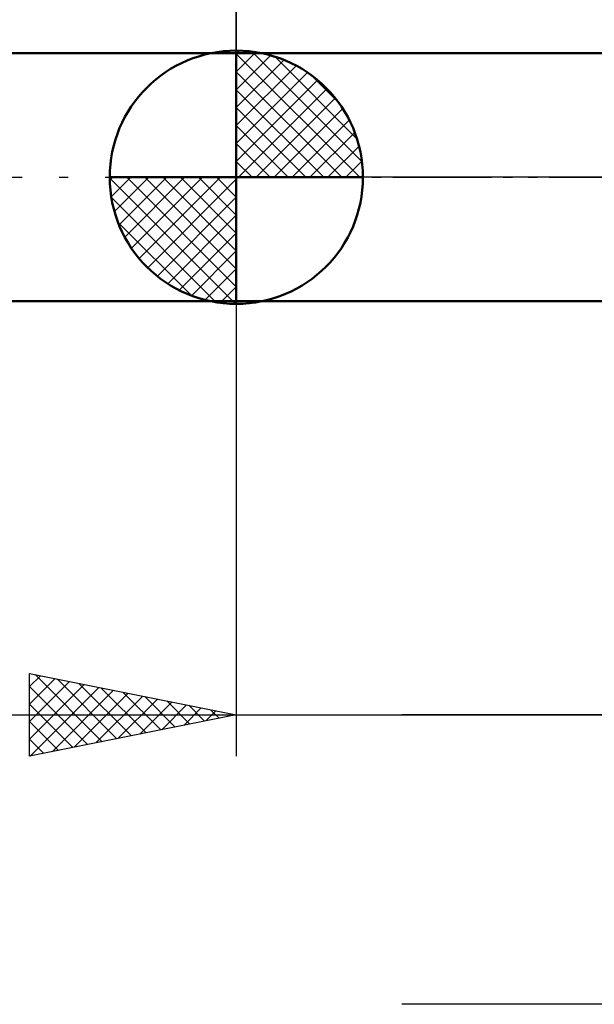
# Model space of a CAD drawing. Units: millimetres. Extents: x -66 to 61, y -37 to 37.
# Drawn here: x -5 to 9, y -20 to 4 of the extents above; entities that cross this region are included whole.
import ezdxf

# ---------------------------------------------------------------- set-up
doc = ezdxf.new("R2010")
doc.units = ezdxf.units.MM
doc.header["$LTSCALE"] = 4.45
doc.linetypes.add('cc_dim_arrow', pattern=[0])
doc.linetypes.add('LONGDASH_DASH', pattern=[0.85, 0.4, -0.2, 0.05, -0.2])
for name, color, linetype in [('1', 4, 'CONTINUOUS'), ('2', 7, 'CONTINUOUS'), ('4', 2, 'LONGDASH_DASH'), ('NOCUT', 7, 'CONTINUOUS'), ('SK1', 4, 'CONTINUOUS'), ('SK2', 7, 'CONTINUOUS'), ('SK4', 2, 'LONGDASH_DASH')]:
    doc.layers.add(name, color=color, linetype=linetype)

msp = doc.modelspace()

# ---------------------------------------------------------------- linework, layer by layer
at = {"color": 4, "linetype": 'cc_dim_arrow'}
for p, q in [((0, 2.983), (0.077, 3.06)), ((0, 2.55), (0.474, 3.024)), ((0, 2.983), (2.983, 0)), ((0, 2.117), (0.83, 2.946)), ((0.377, 3.039), (3.039, 0.377)), ((0.932, 2.917), (2.917, 0.932)), ((0, 1.684), (1.153, 2.836)), ((0, 1.25), (1.447, 2.698)), ((0, 2.55), (2.55, 0)), ((0, 0.817), (1.717, 2.534)), ((1.82, 2.462), (2.462, 1.82)), ((0, 0.384), (1.964, 2.349)), ((0, 2.117), (2.117, 0)), ((0.049, 0), (2.189, 2.14)), ((0.482, 0), (2.392, 1.91)), ((0, 1.684), (1.684, 0)), ((0.915, 0), (2.574, 1.659)), ((0, 1.25), (1.25, 0)), ((1.348, 0), (2.731, 1.383)), ((1.781, 0), (2.864, 1.082)), ((0, 0.817), (0.817, 0)), ((2.214, 0), (2.968, 0.754)), ((0, 0.384), (0.384, 0)), ((2.647, 0), (3.037, 0.39)), ((-3.06, -0.077), (-2.983, 0)), ((-3.024, -0.474), (-2.55, 0)), ((-2.946, -0.83), (-2.117, 0)), ((-2.836, -1.153), (-1.684, 0)), ((-2.698, -1.447), (-1.25, 0)), ((-2.647, 0), (0, -2.647)), ((-2.534, -1.717), (-0.817, 0)), ((-2.349, -1.964), (-0.384, 0)), ((-2.214, 0), (0, -2.214)), ((-1.781, 0), (0, -1.781)), ((-1.348, 0), (0, -1.348)), ((-0.915, 0), (0, -0.915)), ((-0.482, 0), (0, -0.482)), ((-0.049, 0), (0, -0.049)), ((-3.062, -0.019), (-0.019, -3.062)), ((-2.14, -2.189), (0, -0.049)), ((-3.021, -0.492), (-0.492, -3.021)), ((-1.91, -2.392), (0, -0.482)), ((-1.659, -2.574), (0, -0.915)), ((-2.863, -1.084), (-1.084, -2.863)), ((-1.383, -2.731), (0, -1.348)), ((-1.082, -2.864), (0, -1.781)), ((-0.754, -2.968), (0, -2.214)), ((-0.39, -3.037), (0, -2.647))]:
    msp.add_line(p, q, dxfattribs=at)
at = {"layer": '1', "color": 4, "linetype": 'CONTINUOUS', "lineweight": 50}
for p, q in [((0, 0), (0, 3.062)), ((0, 3), (11.844, 3)), ((0, -3), (0, 3)), ((0, 0), (-3.062, 0)), ((0, 0), (3.062, 0)), ((0, -3.062), (0, 0)), ((0, -3), (11.758, -3))]:
    msp.add_line(p, q, dxfattribs=at)
for start, end in [(90, 180), (0, 90), (180, 270), (270, 0)]:
    msp.add_arc((0, 0), 3.062, start, end, dxfattribs=at)
at = {"layer": '2', "color": 7, "linetype": 'CONTINUOUS', "lineweight": 25}
for p, q in [((0, 0), (0, 14)), ((0, -3), (0, -14)), ((-5, -14), (-5, -12)), ((-5, -12), (0, -13)), ((-5, -12.316), (-4.737, -12.053)), ((-5, -12.74), (-4.383, -12.123)), ((-4.864, -12.027), (-3.243, -13.649)), ((-4.334, -12.133), (-2.889, -13.578)), ((-5, -13.164), (-4.03, -12.194)), ((-5, -13.588), (-3.676, -12.265)), ((-5, -12.316), (-3.596, -13.719)), ((-4.984, -13.997), (-3.323, -12.335)), ((-3.804, -12.239), (-2.536, -13.507)), ((-3.273, -12.345), (-2.182, -13.436)), ((-4.454, -13.891), (-2.969, -12.406)), ((-3.923, -13.785), (-2.616, -12.477)), ((-3.393, -13.679), (-2.262, -12.548)), ((-2.863, -13.573), (-1.909, -12.618)), ((-2.743, -12.451), (-1.829, -13.366)), ((-2.213, -12.557), (-1.475, -13.295)), ((-5, -12.74), (-3.95, -13.79)), ((-2.332, -13.467), (-1.555, -12.689)), ((-1.802, -13.36), (-1.201, -12.76)), ((-1.682, -12.664), (-1.121, -13.224)), ((-1.272, -13.254), (-0.848, -12.83)), ((-1.152, -12.77), (-0.768, -13.154)), ((-21.844, -13), (21.85, -13)), ((0, -13), (-5, -14)), ((-0.741, -13.148), (-0.494, -12.901)), ((-0.622, -12.876), (-0.414, -13.083)), ((-0.211, -13.042), (-0.141, -12.972)), ((-0.091, -12.982), (-0.061, -13.012)), ((34, -13), (4, -13)), ((-5, -13.164), (-4.303, -13.861)), ((-5, -13.588), (-4.657, -13.931)), ((34, -20), (4, -20))]:
    msp.add_line(p, q, dxfattribs=at)
at = {"layer": '4', "color": 2, "linetype": 'LONGDASH_DASH', "lineweight": 25}
msp.add_line((0, 0), (24, 0), dxfattribs=at)
at = {"layer": 'NOCUT', "color": 7, "linetype": 'CONTINUOUS', "lineweight": 25}
for p, q in [((0, 0), (0, 3)), ((0, 3), (11.844, 3)), ((11.844, 0), (0, 0))]:
    msp.add_line(p, q, dxfattribs=at)
at = {"layer": 'SK1', "color": 4, "linetype": 'CONTINUOUS', "lineweight": 50}
for p, q in [((0, 3), (-35.6, 3)), ((-35.6, -3), (0, -3))]:
    msp.add_line(p, q, dxfattribs=at)
at = {"layer": 'SK2', "color": 7, "linetype": 'CONTINUOUS', "lineweight": 25}
msp.add_line((0, 14), (0, 3), dxfattribs=at)
at = {"layer": 'SK4', "color": 2, "linetype": 'LONGDASH_DASH', "lineweight": 25}
msp.add_line((-41, 0), (29, 0), dxfattribs=at)

doc.saveas('drawing.dxf')
